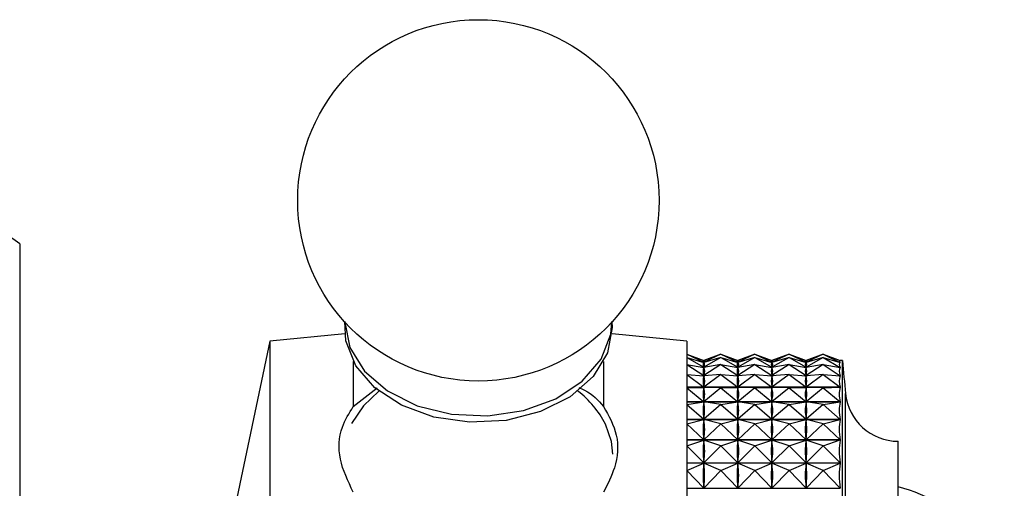
# Model space of a CAD drawing. Units: millimetres. Extents: x 16 to 2905, y 46 to 2085.
# Drawn here: x 2682 to 2717, y 1171 to 1187 of the extents above; entities that cross this region are included whole.
import ezdxf

# ---------------------------------------------------------------- set-up
doc = ezdxf.new("R2010")
doc.units = ezdxf.units.MM
doc.header["$LTSCALE"] = 10

msp = doc.modelspace()

# ---------------------------------------------------------------- linework, layer by layer
at = {"color": 7, "linetype": 'Continuous', "lineweight": 25}
for p, q in [((2681.577, 1179.404), (2681.577, 1145.204)), ((2693.268, 1176.173), (2690.577, 1175.904)), ((2705.577, 1175.904), (2702.885, 1176.173)), ((2690.577, 1175.904), (2689.077, 1168.804)), ((2690.577, 1175.904), (2690.577, 1171.92)), ((2705.577, 1175.904), (2705.577, 1171.92)), ((2705.577, 1175.439), (2706.189, 1175.206)), ((2705.577, 1175.438), (2706.189, 1175.145)), ((2705.577, 1175.438), (2706.189, 1175.206)), ((2705.577, 1175.314), (2706.189, 1174.965)), ((2705.577, 1175.314), (2706.189, 1175.143)), ((2706.802, 1175.439), (2706.189, 1175.206)), ((2706.802, 1175.438), (2706.189, 1175.145)), ((2706.802, 1175.438), (2706.189, 1175.206)), ((2706.802, 1175.314), (2706.189, 1174.965)), ((2706.802, 1175.314), (2706.189, 1175.143)), ((2706.802, 1175.439), (2707.414, 1175.206)), ((2706.802, 1175.438), (2707.414, 1175.145)), ((2706.802, 1175.438), (2707.414, 1175.206)), ((2706.802, 1175.314), (2707.414, 1174.965)), ((2706.802, 1175.314), (2707.414, 1175.143)), ((2708.027, 1175.439), (2707.414, 1175.206)), ((2708.027, 1175.438), (2707.414, 1175.145)), ((2708.027, 1175.438), (2707.414, 1175.206)), ((2708.027, 1175.314), (2707.414, 1174.965)), ((2708.027, 1175.314), (2707.414, 1175.143)), ((2708.027, 1175.439), (2708.639, 1175.206)), ((2708.027, 1175.438), (2708.639, 1175.145)), ((2708.027, 1175.438), (2708.639, 1175.206)), ((2708.027, 1175.314), (2708.639, 1174.965)), ((2708.027, 1175.314), (2708.639, 1175.143)), ((2709.252, 1175.439), (2708.639, 1175.206)), ((2709.252, 1175.438), (2708.639, 1175.145)), ((2709.252, 1175.438), (2708.639, 1175.206)), ((2709.252, 1175.314), (2708.639, 1174.965)), ((2709.252, 1175.314), (2708.639, 1175.143)), ((2709.252, 1175.439), (2709.864, 1175.206)), ((2709.252, 1175.438), (2709.864, 1175.145)), ((2709.252, 1175.438), (2709.864, 1175.206)), ((2709.252, 1175.314), (2709.864, 1174.965)), ((2709.252, 1175.314), (2709.864, 1175.143)), ((2710.477, 1175.439), (2709.864, 1175.206)), ((2710.477, 1175.438), (2709.864, 1175.145)), ((2710.477, 1175.438), (2709.864, 1175.206)), ((2710.477, 1175.314), (2709.864, 1174.965)), ((2710.477, 1175.314), (2709.864, 1175.143)), ((2710.477, 1175.439), (2711.094, 1175.204)), ((2710.477, 1175.438), (2711.094, 1175.143)), ((2710.477, 1175.438), (2711.094, 1175.204)), ((2710.477, 1175.314), (2711.094, 1174.962)), ((2710.477, 1175.314), (2711.094, 1175.142)), ((2693.577, 1175.171), (2693.577, 1173.552)), ((2702.577, 1175.171), (2702.577, 1173.552)), ((2705.577, 1175.068), (2706.189, 1174.666)), ((2705.577, 1175.068), (2706.189, 1174.96)), ((2706.183, 1174.962), (2706.196, 1174.962)), ((2706.189, 1175.204), (2706.189, 1175.206)), ((2706.189, 1175.145), (2706.189, 1175.147)), ((2706.189, 1175.137), (2706.189, 1175.143)), ((2706.802, 1175.068), (2706.189, 1174.666)), ((2706.802, 1175.068), (2706.189, 1174.96)), ((2706.189, 1174.965), (2706.189, 1174.971)), ((2706.189, 1174.95), (2706.189, 1174.96)), ((2706.802, 1175.068), (2707.414, 1174.666)), ((2706.802, 1175.068), (2707.414, 1174.96)), ((2707.408, 1174.962), (2707.421, 1174.962)), ((2707.414, 1175.204), (2707.414, 1175.206)), ((2707.414, 1175.145), (2707.414, 1175.147)), ((2707.414, 1175.137), (2707.414, 1175.143)), ((2708.027, 1175.068), (2707.414, 1174.666)), ((2708.027, 1175.068), (2707.414, 1174.96)), ((2707.414, 1174.965), (2707.414, 1174.971)), ((2707.414, 1174.95), (2707.414, 1174.96)), ((2708.027, 1175.068), (2708.639, 1174.666)), ((2708.027, 1175.068), (2708.639, 1174.96)), ((2708.633, 1174.962), (2708.646, 1174.962)), ((2708.639, 1175.204), (2708.639, 1175.206)), ((2708.639, 1175.145), (2708.639, 1175.147)), ((2708.639, 1175.137), (2708.639, 1175.143)), ((2709.252, 1175.068), (2708.639, 1174.666)), ((2709.252, 1175.068), (2708.639, 1174.96)), ((2708.639, 1174.965), (2708.639, 1174.971)), ((2708.639, 1174.95), (2708.639, 1174.96)), ((2709.252, 1175.068), (2709.864, 1174.666)), ((2709.252, 1175.068), (2709.864, 1174.96)), ((2709.858, 1174.962), (2709.871, 1174.962)), ((2709.864, 1175.204), (2709.864, 1175.206)), ((2709.864, 1175.145), (2709.864, 1175.147)), ((2709.864, 1175.137), (2709.864, 1175.143)), ((2710.477, 1175.068), (2709.864, 1174.666)), ((2710.477, 1175.068), (2709.864, 1174.96)), ((2709.864, 1174.965), (2709.864, 1174.971)), ((2709.864, 1174.95), (2709.864, 1174.96)), ((2710.477, 1175.068), (2711.094, 1174.662)), ((2710.477, 1175.068), (2711.094, 1174.959)), ((2711.083, 1174.962), (2711.094, 1174.962)), ((2711.091, 1175.143), (2711.094, 1175.143)), ((2711.177, 1175.204), (2711.094, 1175.204)), ((2711.094, 1175.204), (2711.094, 1175.204)), ((2711.177, 1150.35), (2711.177, 1175.204)), ((2705.577, 1174.703), (2706.189, 1174.252)), ((2705.577, 1174.703), (2706.189, 1174.66)), ((2706.151, 1174.662), (2706.227, 1174.662)), ((2706.802, 1174.703), (2706.189, 1174.252)), ((2706.802, 1174.703), (2706.189, 1174.66)), ((2706.189, 1174.666), (2706.189, 1174.677)), ((2706.189, 1174.645), (2706.189, 1174.66)), ((2706.802, 1174.703), (2707.414, 1174.252)), ((2706.802, 1174.703), (2707.414, 1174.66)), ((2707.376, 1174.662), (2707.452, 1174.662)), ((2708.027, 1174.703), (2707.414, 1174.252)), ((2708.027, 1174.703), (2707.414, 1174.66)), ((2707.414, 1174.666), (2707.414, 1174.677)), ((2707.414, 1174.645), (2707.414, 1174.66)), ((2708.027, 1174.703), (2708.639, 1174.252)), ((2708.027, 1174.703), (2708.639, 1174.66)), ((2708.601, 1174.662), (2708.677, 1174.662)), ((2709.252, 1174.703), (2708.639, 1174.252)), ((2709.252, 1174.703), (2708.639, 1174.66)), ((2708.639, 1174.666), (2708.639, 1174.677)), ((2708.639, 1174.645), (2708.639, 1174.66)), ((2709.252, 1174.703), (2709.864, 1174.252)), ((2709.252, 1174.703), (2709.864, 1174.66)), ((2709.826, 1174.662), (2709.902, 1174.662)), ((2710.477, 1174.703), (2709.864, 1174.252)), ((2710.477, 1174.703), (2709.864, 1174.66)), ((2709.864, 1174.666), (2709.864, 1174.677)), ((2709.864, 1174.645), (2709.864, 1174.66)), ((2710.477, 1174.703), (2711.094, 1174.248)), ((2710.477, 1174.703), (2711.094, 1174.659)), ((2711.051, 1174.662), (2711.094, 1174.662)), ((2693.577, 1173.552), (2694.44, 1174.225)), ((2705.577, 1174.248), (2711.094, 1174.248)), ((2711.094, 1174.244), (2705.577, 1174.244)), ((2705.577, 1174.223), (2706.189, 1174.243)), ((2705.577, 1174.223), (2706.189, 1173.726)), ((2706.189, 1174.252), (2706.189, 1174.266)), ((2706.189, 1174.224), (2706.189, 1174.243)), ((2706.802, 1174.223), (2706.189, 1174.243)), ((2706.802, 1174.223), (2706.189, 1173.726)), ((2706.802, 1174.223), (2707.414, 1174.243)), ((2706.802, 1174.223), (2707.414, 1173.726)), ((2707.414, 1174.252), (2707.414, 1174.266)), ((2707.414, 1174.224), (2707.414, 1174.243)), ((2708.027, 1174.223), (2707.414, 1174.243)), ((2708.027, 1174.223), (2707.414, 1173.726)), ((2708.027, 1174.223), (2708.639, 1174.243)), ((2708.027, 1174.223), (2708.639, 1173.726)), ((2708.639, 1174.252), (2708.639, 1174.266)), ((2708.639, 1174.224), (2708.639, 1174.243)), ((2709.252, 1174.223), (2708.639, 1174.243)), ((2709.252, 1174.223), (2708.639, 1173.726)), ((2709.252, 1174.223), (2709.864, 1174.243)), ((2709.252, 1174.223), (2709.864, 1173.726)), ((2709.864, 1174.252), (2709.864, 1174.266)), ((2709.864, 1174.224), (2709.864, 1174.243)), ((2710.477, 1174.223), (2709.864, 1174.243)), ((2710.477, 1174.223), (2709.864, 1173.726)), ((2710.477, 1174.223), (2711.094, 1174.244)), ((2710.477, 1174.223), (2711.094, 1173.721)), ((2705.577, 1173.721), (2711.094, 1173.721)), ((2711.094, 1173.716), (2705.577, 1173.716)), ((2705.577, 1173.631), (2706.189, 1173.716)), ((2705.577, 1173.631), (2706.189, 1173.093)), ((2706.189, 1173.726), (2706.189, 1173.745)), ((2706.189, 1173.693), (2706.189, 1173.716)), ((2706.802, 1173.631), (2706.189, 1173.716)), ((2706.802, 1173.631), (2706.189, 1173.093)), ((2706.802, 1173.631), (2707.414, 1173.716)), ((2706.802, 1173.631), (2707.414, 1173.093)), ((2707.414, 1173.726), (2707.414, 1173.745)), ((2707.414, 1173.693), (2707.414, 1173.716)), ((2708.027, 1173.631), (2707.414, 1173.716)), ((2708.027, 1173.631), (2707.414, 1173.093)), ((2708.027, 1173.631), (2708.639, 1173.716)), ((2708.027, 1173.631), (2708.639, 1173.093)), ((2708.639, 1173.726), (2708.639, 1173.745)), ((2708.639, 1173.693), (2708.639, 1173.716)), ((2709.252, 1173.631), (2708.639, 1173.716)), ((2709.252, 1173.631), (2708.639, 1173.093)), ((2709.252, 1173.631), (2709.864, 1173.716)), ((2709.252, 1173.631), (2709.864, 1173.093)), ((2709.864, 1173.726), (2709.864, 1173.745)), ((2709.864, 1173.693), (2709.864, 1173.716)), ((2710.477, 1173.631), (2709.864, 1173.716)), ((2710.477, 1173.631), (2709.864, 1173.093)), ((2710.477, 1173.631), (2711.094, 1173.716)), ((2710.477, 1173.631), (2711.094, 1173.089)), ((2705.577, 1173.089), (2711.094, 1173.089)), ((2711.094, 1173.083), (2705.577, 1173.083)), ((2705.577, 1172.933), (2706.189, 1173.081)), ((2705.577, 1172.933), (2706.189, 1172.36)), ((2706.189, 1173.093), (2706.189, 1173.116)), ((2706.189, 1173.055), (2706.189, 1173.081)), ((2706.802, 1172.933), (2706.189, 1173.081)), ((2706.802, 1172.933), (2706.189, 1172.36)), ((2706.802, 1172.933), (2707.414, 1173.081)), ((2706.802, 1172.933), (2707.414, 1172.36)), ((2707.414, 1173.093), (2707.414, 1173.116)), ((2707.414, 1173.055), (2707.414, 1173.081)), ((2708.027, 1172.933), (2707.414, 1173.081)), ((2708.027, 1172.933), (2707.414, 1172.36)), ((2708.027, 1172.933), (2708.639, 1173.081)), ((2708.027, 1172.933), (2708.639, 1172.36)), ((2708.639, 1173.093), (2708.639, 1173.116)), ((2708.639, 1173.055), (2708.639, 1173.081)), ((2709.252, 1172.933), (2708.639, 1173.081)), ((2709.252, 1172.933), (2708.639, 1172.36)), ((2709.252, 1172.933), (2709.864, 1173.081)), ((2709.252, 1172.933), (2709.864, 1172.36)), ((2709.864, 1173.093), (2709.864, 1173.116)), ((2709.864, 1173.055), (2709.864, 1173.081)), ((2710.477, 1172.933), (2709.864, 1173.081)), ((2710.477, 1172.933), (2709.864, 1172.36)), ((2710.477, 1172.933), (2711.094, 1173.083)), ((2710.477, 1172.933), (2711.094, 1172.355)), ((2705.577, 1172.355), (2711.094, 1172.355)), ((2711.094, 1172.349), (2705.577, 1172.349)), ((2705.577, 1172.136), (2706.189, 1172.347)), ((2705.577, 1172.136), (2706.189, 1171.533)), ((2706.189, 1172.36), (2706.189, 1172.387)), ((2706.189, 1172.317), (2706.189, 1172.347)), ((2706.802, 1172.136), (2706.189, 1172.347)), ((2706.802, 1172.136), (2706.189, 1171.533)), ((2706.802, 1172.136), (2707.414, 1172.347)), ((2706.802, 1172.136), (2707.414, 1171.533)), ((2707.414, 1172.36), (2707.414, 1172.387)), ((2707.414, 1172.317), (2707.414, 1172.347)), ((2708.027, 1172.136), (2707.414, 1172.347)), ((2708.027, 1172.136), (2707.414, 1171.533)), ((2708.027, 1172.136), (2708.639, 1172.347)), ((2708.027, 1172.136), (2708.639, 1171.533)), ((2708.639, 1172.36), (2708.639, 1172.387)), ((2708.639, 1172.317), (2708.639, 1172.347)), ((2709.252, 1172.136), (2708.639, 1172.347)), ((2709.252, 1172.136), (2708.639, 1171.533)), ((2709.252, 1172.136), (2709.864, 1172.347)), ((2709.252, 1172.136), (2709.864, 1171.533)), ((2709.864, 1172.36), (2709.864, 1172.387)), ((2709.864, 1172.317), (2709.864, 1172.347)), ((2710.477, 1172.136), (2709.864, 1172.347)), ((2710.477, 1172.136), (2709.864, 1171.533)), ((2710.477, 1172.136), (2711.094, 1172.349)), ((2710.477, 1172.136), (2711.094, 1171.528)), ((2713.177, 1153.038), (2713.177, 1172.304)), ((2690.577, 1171.92), (2690.577, 1148.704)), ((2705.577, 1171.92), (2705.577, 1148.704)), ((2705.577, 1171.528), (2711.094, 1171.528)), ((2711.094, 1171.52), (2705.577, 1171.52)), ((2705.577, 1171.248), (2706.189, 1171.518)), ((2706.189, 1171.533), (2706.189, 1171.563)), ((2706.189, 1171.485), (2706.189, 1171.518)), ((2706.802, 1171.248), (2706.189, 1171.518)), ((2706.802, 1171.248), (2707.414, 1171.518)), ((2707.414, 1171.533), (2707.414, 1171.563)), ((2707.414, 1171.485), (2707.414, 1171.518)), ((2708.027, 1171.248), (2707.414, 1171.518)), ((2708.027, 1171.248), (2708.639, 1171.518)), ((2708.639, 1171.533), (2708.639, 1171.563)), ((2708.639, 1171.485), (2708.639, 1171.518)), ((2709.252, 1171.248), (2708.639, 1171.518)), ((2709.252, 1171.248), (2709.864, 1171.518)), ((2709.864, 1171.533), (2709.864, 1171.563)), ((2709.864, 1171.485), (2709.864, 1171.518)), ((2710.477, 1171.248), (2709.864, 1171.518)), ((2710.477, 1171.248), (2711.094, 1171.52)), ((2705.577, 1171.248), (2706.189, 1170.62)), ((2706.802, 1171.248), (2706.189, 1170.62)), ((2706.802, 1171.248), (2707.414, 1170.62)), ((2708.027, 1171.248), (2707.414, 1170.62)), ((2708.027, 1171.248), (2708.639, 1170.62)), ((2709.252, 1171.248), (2708.639, 1170.62)), ((2709.252, 1171.248), (2709.864, 1170.62)), ((2710.477, 1171.248), (2709.864, 1170.62)), ((2710.477, 1171.248), (2711.094, 1170.614)), ((2706.189, 1170.62), (2706.189, 1170.653)), ((2707.414, 1170.62), (2707.414, 1170.653)), ((2708.639, 1170.62), (2708.639, 1170.653)), ((2709.864, 1170.62), (2709.864, 1170.653)), ((2705.577, 1170.614), (2711.094, 1170.614))]:
    msp.add_line(p, q, dxfattribs=at)
at = {"color": 8, "linetype": 'Continuous', "lineweight": 25}
msp.add_line((2711.286, 1151.449), (2711.286, 1174.019), dxfattribs=at)
at = {"color": 7, "linetype": 'Continuous', "lineweight": 25, "flags": 128}
for points in [[(2693.269, 1176.611), (2693.269, 1176.593), (2693.452, 1175.676)], [(2702.884, 1176.611), (2702.894, 1176.4), (2702.72, 1175.48), (2702.201, 1174.628), (2701.377, 1173.906), (2700.308, 1173.369), (2699.073, 1173.055), (2697.764, 1172.989), (2696.479, 1173.174), (2695.312, 1173.598), (2694.35, 1174.229), (2693.664, 1175.02), (2693.306, 1175.913), (2693.269, 1176.611)], [(2693.452, 1175.676), (2693.977, 1174.828), (2694.807, 1174.112), (2695.879, 1173.581), (2697.114, 1173.274), (2698.421, 1173.214), (2699.702, 1173.405), (2700.862, 1173.834), (2701.816, 1174.468), (2702.493, 1175.261), (2702.842, 1176.153), (2702.884, 1176.611)], [(2694.493, 1174.104), (2693.939, 1173.578), (2693.516, 1172.943)]]:
    msp.add_lwpolyline(points, dxfattribs=at)
at = {"color": 8, "linetype": 'Continuous', "lineweight": 25, "flags": 128}
msp.add_lwpolyline([(2702.909, 1171.843), (2702.862, 1172.289), (2702.651, 1172.915)], dxfattribs=at)
at = {"color": 7, "linetype": 'Continuous', "lineweight": 25}
msp.add_circle((2698.077, 1180.971), 6.5, dxfattribs=at)
for centre, radius, start, end in [((2677.902, 1174.661), 6, 52.232, 97.9052), ((2811.29, 1183.817), 100.483, 184.91752, 185.59624), ((2699.58, 1171.365), 3.44, 26.7741, 52.8671), ((2713.177, 1174.204), 1.9, 185.5962, 270), ((2711.997, 1165.804), 5, 0, 76.3565)]:
    msp.add_arc(centre, radius, start, end, dxfattribs=at)
for centre, major_axis, ratio, start_param, end_param in [((2736.26, 1162.304), (30.099, -12.889), 0.017934, 3.105246, 3.193298), ((2736.26, 1162.304), (30.092, -12.801), 0.052894, 3.120064, 3.208116), ((2736.26, 1162.304), (30.08, -12.627), 0.087742, 3.134383, 3.222435), ((2676.118, 1162.304), (30.099, 12.889), 0.017934, 6.23148, 6.319532), ((2676.118, 1162.304), (30.092, 12.801), 0.052894, 6.216662, 6.304714), ((2676.118, 1162.304), (30.08, 12.627), 0.087742, 6.202343, 6.290395), ((2737.485, 1162.304), (30.099, -12.889), 0.017934, 3.105246, 3.193298), ((2737.485, 1162.304), (30.092, -12.801), 0.052894, 3.120064, 3.208116), ((2737.485, 1162.304), (30.08, -12.627), 0.087742, 3.134383, 3.222435), ((2677.343, 1162.304), (30.099, 12.889), 0.017934, 6.23148, 6.319532), ((2677.343, 1162.304), (30.092, 12.801), 0.052894, 6.216662, 6.304714), ((2677.343, 1162.304), (30.08, 12.627), 0.087742, 6.202343, 6.290395), ((2738.71, 1162.304), (30.099, -12.889), 0.017934, 3.105246, 3.193298), ((2738.71, 1162.304), (30.092, -12.801), 0.052894, 3.120064, 3.208116), ((2738.71, 1162.304), (30.08, -12.627), 0.087742, 3.134383, 3.222435), ((2678.568, 1162.304), (30.099, 12.889), 0.017934, 6.23148, 6.319532), ((2678.568, 1162.304), (30.092, 12.801), 0.052894, 6.216662, 6.304714), ((2678.568, 1162.304), (30.08, 12.627), 0.087742, 6.202343, 6.290395), ((2739.935, 1162.304), (30.099, -12.889), 0.017934, 3.105246, 3.193298), ((2739.935, 1162.304), (30.092, -12.801), 0.052894, 3.120064, 3.208116), ((2739.935, 1162.304), (30.08, -12.627), 0.087742, 3.134383, 3.222435), ((2679.793, 1162.304), (30.099, 12.889), 0.017934, 6.23148, 6.319532), ((2679.793, 1162.304), (30.092, 12.801), 0.052894, 6.216662, 6.304714), ((2679.793, 1162.304), (30.08, 12.627), 0.087742, 6.202343, 6.290395), ((2741.16, 1162.304), (30.099, -12.889), 0.017934, 3.101356, 3.197188), ((2741.16, 1162.304), (30.092, -12.801), 0.052894, 3.116174, 3.212006), ((2741.16, 1162.304), (30.08, -12.627), 0.087742, 3.130493, 3.226325), ((2736.26, 1162.304), (30.062, -12.364), 0.122391, 3.147862, 3.235914), ((2676.118, 1162.304), (30.062, 12.364), 0.122391, 6.188864, 6.276916), ((2737.485, 1162.304), (30.062, -12.364), 0.122391, 3.147862, 3.235914), ((2677.343, 1162.304), (30.062, 12.364), 0.122391, 6.188864, 6.276916), ((2738.71, 1162.304), (30.062, -12.364), 0.122391, 3.147862, 3.235914), ((2678.568, 1162.304), (30.062, 12.364), 0.122391, 6.188864, 6.276916), ((2739.935, 1162.304), (30.062, -12.364), 0.122391, 3.147862, 3.235914), ((2679.793, 1162.304), (30.062, 12.364), 0.122391, 6.188864, 6.276916), ((2741.16, 1162.304), (30.062, -12.364), 0.122391, 3.143972, 3.239804), ((2736.26, 1162.304), (30.041, -12.01), 0.156729, 3.160143, 3.248195), ((2676.118, 1162.304), (30.041, 12.01), 0.156729, 6.176583, 6.264635), ((2737.485, 1162.304), (30.041, -12.01), 0.156729, 3.160143, 3.248195), ((2677.343, 1162.304), (30.041, 12.01), 0.156729, 6.176583, 6.264635), ((2738.71, 1162.304), (30.041, -12.01), 0.156729, 3.160143, 3.248195), ((2678.568, 1162.304), (30.041, 12.01), 0.156729, 6.176583, 6.264635), ((2739.935, 1162.304), (30.041, -12.01), 0.156729, 3.160143, 3.248195), ((2679.793, 1162.304), (30.041, 12.01), 0.156729, 6.176583, 6.264635), ((2741.16, 1162.304), (30.041, -12.01), 0.156729, 3.156253, 3.252085), ((2736.26, 1162.304), (30.019, -11.561), 0.190613, 3.170847, 3.258899), ((2676.118, 1162.304), (30.019, 11.561), 0.190613, 6.165879, 6.253931), ((2737.485, 1162.304), (30.019, -11.561), 0.190613, 3.170847, 3.258899), ((2677.343, 1162.304), (30.019, 11.561), 0.190613, 6.165879, 6.253931), ((2738.71, 1162.304), (30.019, -11.561), 0.190613, 3.170847, 3.258899), ((2678.568, 1162.304), (30.019, 11.561), 0.190613, 6.165879, 6.253931), ((2739.935, 1162.304), (30.019, -11.561), 0.190613, 3.170847, 3.258899), ((2679.793, 1162.304), (30.019, 11.561), 0.190613, 6.165879, 6.253931), ((2741.16, 1162.304), (30.019, -11.561), 0.190613, 3.166957, 3.262789), ((2736.26, 1162.304), (29.999, -11.014), 0.223853, 3.179571, 3.267624), ((2676.118, 1162.304), (29.999, 11.014), 0.223853, 6.157154, 6.245207), ((2737.485, 1162.304), (29.999, -11.014), 0.223853, 3.179571, 3.267624), ((2677.343, 1162.304), (29.999, 11.014), 0.223853, 6.157154, 6.245207), ((2738.71, 1162.304), (29.999, -11.014), 0.223853, 3.179571, 3.267624), ((2678.568, 1162.304), (29.999, 11.014), 0.223853, 6.157154, 6.245207), ((2739.935, 1162.304), (29.999, -11.014), 0.223853, 3.179571, 3.267624), ((2679.793, 1162.304), (29.999, 11.014), 0.223853, 6.157154, 6.245207), ((2741.16, 1162.304), (29.999, -11.014), 0.223853, 3.175681, 3.271514), ((2736.26, 1162.304), (29.983, -10.363), 0.256203, 3.185893, 3.273945), ((2676.118, 1162.304), (29.983, 10.363), 0.256203, 6.150833, 6.238885), ((2737.485, 1162.304), (29.983, -10.363), 0.256203, 3.185893, 3.273945), ((2677.343, 1162.304), (29.983, 10.363), 0.256203, 6.150833, 6.238885), ((2738.71, 1162.304), (29.983, -10.363), 0.256203, 3.185893, 3.273945), ((2678.568, 1162.304), (29.983, 10.363), 0.256203, 6.150833, 6.238885), ((2739.935, 1162.304), (29.983, -10.363), 0.256203, 3.185893, 3.273945), ((2679.793, 1162.304), (29.983, 10.363), 0.256203, 6.150833, 6.238885), ((2741.16, 1162.304), (29.983, -10.363), 0.256203, 3.182003, 3.277835), ((2736.26, 1162.304), (29.973, -9.604), 0.287344, 3.189376, 3.277428), ((2676.118, 1162.304), (29.973, 9.604), 0.287344, 6.14735, 6.235402), ((2737.485, 1162.304), (29.973, -9.604), 0.287344, 3.189376, 3.277428), ((2677.343, 1162.304), (29.973, 9.604), 0.287344, 6.14735, 6.235402), ((2738.71, 1162.304), (29.973, -9.604), 0.287344, 3.189376, 3.277428), ((2678.568, 1162.304), (29.973, 9.604), 0.287344, 6.14735, 6.235402), ((2739.935, 1162.304), (29.973, -9.604), 0.287344, 3.189376, 3.277428), ((2679.793, 1162.304), (29.973, 9.604), 0.287344, 6.14735, 6.235402), ((2741.16, 1162.304), (29.973, -9.604), 0.287344, 3.185486, 3.281318)]:
    msp.add_ellipse(centre, major_axis=major_axis, ratio=ratio, start_param=start_param, end_param=end_param, dxfattribs=at)
for points, knots in [([(2701.688, 1174.236), (2701.76, 1174.207), (2702.155, 1174.046), (2702.387, 1173.774), (2702.577, 1173.552)], [0, 0, 0, 0, 0.18151, 1, 1, 1, 1]), ([(2693.577, 1170.47), (2693.386, 1170.867), (2693.005, 1171.662), (2693.077, 1172.746), (2693.428, 1173.312), (2693.577, 1173.552)], [0, 0, 0, 0, 0.365023, 0.730378, 1, 1, 1, 1]), ([(2702.577, 1173.552), (2702.767, 1173.22), (2703.148, 1172.557), (2703.076, 1171.445), (2702.726, 1170.761), (2702.577, 1170.47)], [0, 0, 0, 0, 0.365023, 0.730378, 1, 1, 1, 1])]:
    msp.add_open_spline(points, degree=3, knots=knots, dxfattribs=at)

doc.saveas('drawing.dxf')
